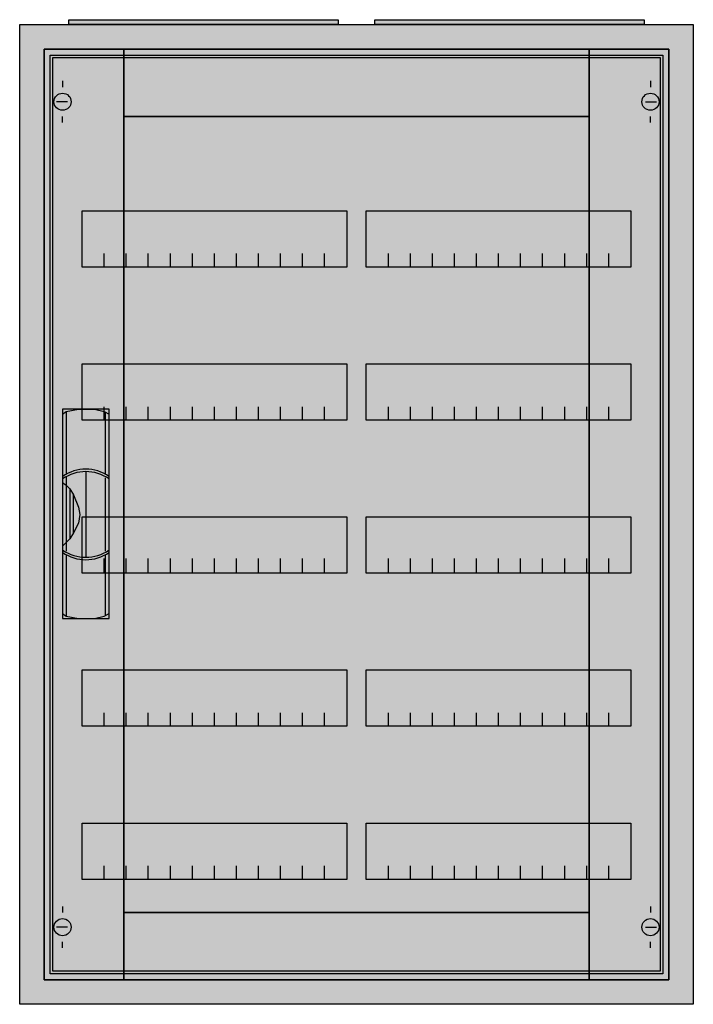
# Model space of a CAD drawing. Extents: x -2.5 to 52.5, y -2.5 to 77.9.
import ezdxf

# ---------------------------------------------------------------- set-up
doc = ezdxf.new("R2010")
doc.units = 0
doc.header["$MEASUREMENT"] = 0
doc.linetypes.add('L000000020000FFFFFF', pattern=[0])
doc.layers.get('0').update_dxf_attribs({"linetype": 'CONTINUOUS'})
for name, color, linetype in [('1', 7, 'CONTINUOUS'), ('29', 7, 'CONTINUOUS'), ('3', 7, 'CONTINUOUS'), ('47', 7, 'CONTINUOUS')]:
    doc.layers.add(name, color=color, linetype=linetype)

# ---------------------------------------------------------------- blocks, each defined once
blk = doc.blocks.new('A25_E')
at = {"color": 7, "linetype": 'CONTINUOUS'}
for points in [[(52.5, 77.5), (52.5, -2.5), (-2.5, -2.5), (-2.5, 77.5)], [(50.5, 75.5), (50.5, -0.5), (-0.5, -0.5), (-0.5, 75.5)]]:
    blk.add_lwpolyline(points, close=True, dxfattribs=at)
at = {"color": 255, "linetype": 'CONTINUOUS'}
blk.add_solid([(52.5, 77.5), (52.5, -2.5), (-2.5, 77.5), (-2.5, -2.5)], dxfattribs=at)
blk = doc.blocks.new('ZB43')
at = {"color": 7, "linetype": 'CONTINUOUS'}
blk.add_lwpolyline([(11, 0.4), (11, 0), (-11, 0), (-11, 0.4)], close=True, dxfattribs=at)
at = {"color": 255, "linetype": 'CONTINUOUS'}
blk.add_solid([(11, 0.4), (11, 0), (-11, 0.4), (-11, 0)], dxfattribs=at)
blk = doc.blocks.new('MG205')
at = {"layer": '1', "color": 7, "linetype": 'CONTINUOUS'}
for p, q in [((1, 72.9), (1, 72.4)), ((49, 72.9), (49, 72.4)), ((1.4, 71.2), (0.5, 71.2)), ((48.6, 71.2), (49.5, 71.2)), ((1, 69.5), (1, 70)), ((49, 69.5), (49, 70)), ((1, 5.5), (1, 5)), ((49, 5.5), (49, 5)), ((1.4, 3.8), (0.5, 3.8)), ((48.6, 3.8), (49.5, 3.8)), ((1, 2.1), (1, 2.6)), ((49, 2.1), (49, 2.6))]:
    blk.add_line(p, q, dxfattribs=at)
for points in [[(49.8, 74.8), (49.8, 0.2), (0.2, 0.2), (0.2, 74.8)], [(24.2, 62.3), (24.2, 57.7), (2.6, 57.7), (2.6, 62.3)], [(47.4, 62.3), (47.4, 57.7), (25.8, 57.7), (25.8, 62.3)], [(24.2, 49.8), (24.2, 45.2), (2.6, 45.2), (2.6, 49.8)], [(47.4, 49.8), (47.4, 45.2), (25.8, 45.2), (25.8, 49.8)], [(24.2, 37.3), (24.2, 32.7), (2.6, 32.7), (2.6, 37.3)], [(47.4, 37.3), (47.4, 32.7), (25.8, 32.7), (25.8, 37.3)], [(24.2, 24.8), (24.2, 20.2), (2.6, 20.2), (2.6, 24.8)], [(47.4, 24.8), (47.4, 20.2), (25.8, 20.2), (25.8, 24.8)], [(24.2, 12.3), (24.2, 7.7), (2.6, 7.7), (2.6, 12.3)], [(47.4, 12.3), (47.4, 7.7), (25.8, 7.7), (25.8, 12.3)]]:
    blk.add_lwpolyline(points, close=True, dxfattribs=at)
for points in [[(4.4, 57.7), (4.4, 58.8)], [(6.2, 57.7), (6.2, 58.8), (6.2, 58.8)], [(8, 57.7), (8, 58.8)], [(9.8, 57.7), (9.8, 58.8)], [(11.6, 57.7), (11.6, 58.8)], [(13.4, 57.7), (13.4, 58.8)], [(15.2, 57.7), (15.2, 58.8)], [(17, 57.7), (17, 58.8)], [(18.8, 57.7), (18.8, 58.8)], [(20.6, 57.7), (20.6, 58.8)], [(22.4, 57.7), (22.4, 58.8)], [(27.6, 57.7), (27.6, 58.8)], [(29.4, 57.7), (29.4, 58.8), (29.4, 58.8)], [(31.2, 57.7), (31.2, 58.8)], [(33, 57.7), (33, 58.8)], [(34.8, 57.7), (34.8, 58.8)], [(36.6, 57.7), (36.6, 58.8)], [(38.4, 57.7), (38.4, 58.8)], [(40.2, 57.7), (40.2, 58.8)], [(42, 57.7), (42, 58.8)], [(43.8, 57.7), (43.8, 58.8)], [(45.6, 57.7), (45.6, 58.8)], [(4.4, 45.2), (4.4, 46.3)], [(6.2, 45.2), (6.2, 46.3), (6.2, 46.3)], [(8, 45.2), (8, 46.3)], [(9.8, 45.2), (9.8, 46.3)], [(11.6, 45.2), (11.6, 46.3)], [(13.4, 45.2), (13.4, 46.3)], [(15.2, 45.2), (15.2, 46.3)], [(17, 45.2), (17, 46.3)], [(18.8, 45.2), (18.8, 46.3)], [(20.6, 45.2), (20.6, 46.3)], [(22.4, 45.2), (22.4, 46.3)], [(27.6, 45.2), (27.6, 46.3)], [(29.4, 45.2), (29.4, 46.3), (29.4, 46.3)], [(31.2, 45.2), (31.2, 46.3)], [(33, 45.2), (33, 46.3)], [(34.8, 45.2), (34.8, 46.3)], [(36.6, 45.2), (36.6, 46.3)], [(38.4, 45.2), (38.4, 46.3)], [(40.2, 45.2), (40.2, 46.3)], [(42, 45.2), (42, 46.3)], [(43.8, 45.2), (43.8, 46.3)], [(45.6, 45.2), (45.6, 46.3)], [(4.4, 32.8), (4.4, 33.9)], [(4.4, 32.8), (4.4, 33.9)], [(4.4, 32.7), (4.4, 33.8)], [(6.2, 32.8), (6.2, 33.9), (6.2, 33.9)], [(6.2, 32.8), (6.2, 33.9), (6.2, 33.9)], [(6.2, 32.7), (6.2, 33.8), (6.2, 33.8)], [(8, 32.8), (8, 33.9)], [(8, 32.8), (8, 33.9)], [(8, 32.7), (8, 33.8)], [(9.8, 32.8), (9.8, 33.9)], [(9.8, 32.8), (9.8, 33.9)], [(9.8, 32.7), (9.8, 33.8)], [(11.6, 32.8), (11.6, 33.9)], [(11.6, 32.8), (11.6, 33.9)], [(11.6, 32.7), (11.6, 33.8)], [(13.4, 32.8), (13.4, 33.9)], [(13.4, 32.8), (13.4, 33.9)], [(13.4, 32.7), (13.4, 33.8)], [(15.2, 32.8), (15.2, 33.9)], [(15.2, 32.8), (15.2, 33.9)], [(15.2, 32.7), (15.2, 33.8)], [(17, 32.8), (17, 33.9)], [(17, 32.8), (17, 33.9)], [(17, 32.7), (17, 33.8)], [(18.8, 32.8), (18.8, 33.9)], [(18.8, 32.8), (18.8, 33.9)], [(18.8, 32.7), (18.8, 33.8)], [(20.6, 32.8), (20.6, 33.9)], [(20.6, 32.8), (20.6, 33.9)], [(20.6, 32.7), (20.6, 33.8)], [(22.4, 32.8), (22.4, 33.9)], [(22.4, 32.8), (22.4, 33.9)], [(22.4, 32.7), (22.4, 33.8)], [(27.6, 32.8), (27.6, 33.9)], [(27.6, 32.8), (27.6, 33.9)], [(27.6, 32.7), (27.6, 33.8)], [(29.4, 32.8), (29.4, 33.9), (29.4, 33.9)], [(29.4, 32.8), (29.4, 33.9), (29.4, 33.9)], [(29.4, 32.7), (29.4, 33.8), (29.4, 33.8)], [(31.2, 32.8), (31.2, 33.9)], [(31.2, 32.8), (31.2, 33.9)], [(31.2, 32.7), (31.2, 33.8)], [(33, 32.8), (33, 33.9)], [(33, 32.8), (33, 33.9)], [(33, 32.7), (33, 33.8)], [(34.8, 32.8), (34.8, 33.9)], [(34.8, 32.8), (34.8, 33.9)], [(34.8, 32.7), (34.8, 33.8)], [(36.6, 32.8), (36.6, 33.9)], [(36.6, 32.8), (36.6, 33.9)], [(36.6, 32.7), (36.6, 33.8)], [(38.4, 32.8), (38.4, 33.9)], [(38.4, 32.8), (38.4, 33.9)], [(38.4, 32.7), (38.4, 33.8)], [(40.2, 32.8), (40.2, 33.9)], [(40.2, 32.8), (40.2, 33.9)], [(40.2, 32.7), (40.2, 33.8)], [(42, 32.8), (42, 33.9)], [(42, 32.8), (42, 33.9)], [(42, 32.7), (42, 33.8)], [(43.8, 32.8), (43.8, 33.9)], [(43.8, 32.8), (43.8, 33.9)], [(43.8, 32.7), (43.8, 33.8)], [(45.6, 32.8), (45.6, 33.9)], [(45.6, 32.8), (45.6, 33.9)], [(45.6, 32.7), (45.6, 33.8)], [(4.4, 20.2), (4.4, 21.3)], [(6.2, 20.2), (6.2, 21.3), (6.2, 21.3)], [(8, 20.2), (8, 21.3)], [(9.8, 20.2), (9.8, 21.3)], [(11.6, 20.2), (11.6, 21.3)], [(13.4, 20.2), (13.4, 21.3)], [(15.2, 20.2), (15.2, 21.3)], [(17, 20.2), (17, 21.3)], [(18.8, 20.2), (18.8, 21.3)], [(20.6, 20.2), (20.6, 21.3)], [(22.4, 20.2), (22.4, 21.3)], [(27.6, 20.2), (27.6, 21.3)], [(29.4, 20.2), (29.4, 21.3), (29.4, 21.3)], [(31.2, 20.2), (31.2, 21.3)], [(33, 20.2), (33, 21.3)], [(34.8, 20.2), (34.8, 21.3)], [(36.6, 20.2), (36.6, 21.3)], [(38.4, 20.2), (38.4, 21.3)], [(40.2, 20.2), (40.2, 21.3)], [(42, 20.2), (42, 21.3)], [(43.8, 20.2), (43.8, 21.3)], [(45.6, 20.2), (45.6, 21.3)], [(4.4, 7.7), (4.4, 8.8)], [(6.2, 7.7), (6.2, 8.8), (6.2, 8.8)], [(8, 7.7), (8, 8.8)], [(9.8, 7.7), (9.8, 8.8)], [(11.6, 7.7), (11.6, 8.8)], [(13.4, 7.7), (13.4, 8.8)], [(15.2, 7.7), (15.2, 8.8)], [(17, 7.7), (17, 8.8)], [(18.8, 7.7), (18.8, 8.8)], [(20.6, 7.7), (20.6, 8.8)], [(22.4, 7.7), (22.4, 8.8)], [(27.6, 7.7), (27.6, 8.8)], [(29.4, 7.7), (29.4, 8.8), (29.4, 8.8)], [(31.2, 7.7), (31.2, 8.8)], [(33, 7.7), (33, 8.8)], [(34.8, 7.7), (34.8, 8.8)], [(36.6, 7.7), (36.6, 8.8)], [(38.4, 7.7), (38.4, 8.8)], [(40.2, 7.7), (40.2, 8.8)], [(42, 7.7), (42, 8.8)], [(43.8, 7.7), (43.8, 8.8)], [(45.6, 7.7), (45.6, 8.8)]]:
    blk.add_lwpolyline(points, dxfattribs=at)
for centre in [(1, 71.2), (49, 71.2), (1, 3.8), (49, 3.8)]:
    blk.add_circle(centre, 0.7, dxfattribs=at)
at = {"layer": '1', "color": 255, "linetype": 'CONTINUOUS'}
blk.add_solid([(49.8, 74.8), (49.8, 0.2), (0.2, 74.8), (0.2, 0.2)], dxfattribs=at)
at = {"layer": '29', "color": 7, "linetype": 'CONTINUOUS'}
for points in [[(49.8, 74.8), (49.8, 0.2), (0.2, 0.2), (0.2, 74.8)], [(24.2, 62.3), (24.2, 57.7), (2.6, 57.7), (2.6, 62.3)], [(47.4, 62.3), (47.4, 57.7), (25.8, 57.7), (25.8, 62.3)], [(24.2, 49.8), (24.2, 45.2), (2.6, 45.2), (2.6, 49.8)], [(47.4, 49.8), (47.4, 45.2), (25.8, 45.2), (25.8, 49.8)], [(24.2, 37.3), (24.2, 32.7), (2.6, 32.7), (2.6, 37.3)], [(47.4, 37.3), (47.4, 32.7), (25.8, 32.7), (25.8, 37.3)], [(24.2, 24.8), (24.2, 20.2), (2.6, 20.2), (2.6, 24.8)], [(47.4, 24.8), (47.4, 20.2), (25.8, 20.2), (25.8, 24.8)], [(24.2, 12.3), (24.2, 7.7), (2.6, 7.7), (2.6, 12.3)], [(47.4, 12.3), (47.4, 7.7), (25.8, 7.7), (25.8, 12.3)]]:
    blk.add_lwpolyline(points, close=True, dxfattribs=at)
for points in [[(4.4, 57.7), (4.4, 58.8)], [(6.2, 57.7), (6.2, 58.8), (6.2, 58.8)], [(8, 57.7), (8, 58.8)], [(9.8, 57.7), (9.8, 58.8)], [(11.6, 57.7), (11.6, 58.8)], [(13.4, 57.7), (13.4, 58.8)], [(15.2, 57.7), (15.2, 58.8)], [(17, 57.7), (17, 58.8)], [(18.8, 57.7), (18.8, 58.8)], [(20.6, 57.7), (20.6, 58.8)], [(22.4, 57.7), (22.4, 58.8)], [(27.6, 57.7), (27.6, 58.8)], [(29.4, 57.7), (29.4, 58.8), (29.4, 58.8)], [(31.2, 57.7), (31.2, 58.8)], [(33, 57.7), (33, 58.8)], [(34.8, 57.7), (34.8, 58.8)], [(36.6, 57.7), (36.6, 58.8)], [(38.4, 57.7), (38.4, 58.8)], [(40.2, 57.7), (40.2, 58.8)], [(42, 57.7), (42, 58.8)], [(43.8, 57.7), (43.8, 58.8)], [(45.6, 57.7), (45.6, 58.8)], [(4.4, 45.2), (4.4, 46.3)], [(6.2, 45.2), (6.2, 46.3), (6.2, 46.3)], [(8, 45.2), (8, 46.3)], [(9.8, 45.2), (9.8, 46.3)], [(11.6, 45.2), (11.6, 46.3)], [(13.4, 45.2), (13.4, 46.3)], [(15.2, 45.2), (15.2, 46.3)], [(17, 45.2), (17, 46.3)], [(18.8, 45.2), (18.8, 46.3)], [(20.6, 45.2), (20.6, 46.3)], [(22.4, 45.2), (22.4, 46.3)], [(27.6, 45.2), (27.6, 46.3)], [(29.4, 45.2), (29.4, 46.3), (29.4, 46.3)], [(31.2, 45.2), (31.2, 46.3)], [(33, 45.2), (33, 46.3)], [(34.8, 45.2), (34.8, 46.3)], [(36.6, 45.2), (36.6, 46.3)], [(38.4, 45.2), (38.4, 46.3)], [(40.2, 45.2), (40.2, 46.3)], [(42, 45.2), (42, 46.3)], [(43.8, 45.2), (43.8, 46.3)], [(45.6, 45.2), (45.6, 46.3)], [(4.4, 32.8), (4.4, 33.9)], [(4.4, 32.8), (4.4, 33.9)], [(4.4, 32.7), (4.4, 33.8)], [(6.2, 32.8), (6.2, 33.9), (6.2, 33.9)], [(6.2, 32.8), (6.2, 33.9), (6.2, 33.9)], [(6.2, 32.7), (6.2, 33.8), (6.2, 33.8)], [(8, 32.8), (8, 33.9)], [(8, 32.8), (8, 33.9)], [(8, 32.7), (8, 33.8)], [(9.8, 32.8), (9.8, 33.9)], [(9.8, 32.8), (9.8, 33.9)], [(9.8, 32.7), (9.8, 33.8)], [(11.6, 32.8), (11.6, 33.9)], [(11.6, 32.8), (11.6, 33.9)], [(11.6, 32.7), (11.6, 33.8)], [(13.4, 32.8), (13.4, 33.9)], [(13.4, 32.8), (13.4, 33.9)], [(13.4, 32.7), (13.4, 33.8)], [(15.2, 32.8), (15.2, 33.9)], [(15.2, 32.8), (15.2, 33.9)], [(15.2, 32.7), (15.2, 33.8)], [(17, 32.8), (17, 33.9)], [(17, 32.8), (17, 33.9)], [(17, 32.7), (17, 33.8)], [(18.8, 32.8), (18.8, 33.9)], [(18.8, 32.8), (18.8, 33.9)], [(18.8, 32.7), (18.8, 33.8)], [(20.6, 32.8), (20.6, 33.9)], [(20.6, 32.8), (20.6, 33.9)], [(20.6, 32.7), (20.6, 33.8)], [(22.4, 32.8), (22.4, 33.9)], [(22.4, 32.8), (22.4, 33.9)], [(22.4, 32.7), (22.4, 33.8)], [(27.6, 32.8), (27.6, 33.9)], [(27.6, 32.8), (27.6, 33.9)], [(27.6, 32.7), (27.6, 33.8)], [(29.4, 32.8), (29.4, 33.9), (29.4, 33.9)], [(29.4, 32.8), (29.4, 33.9), (29.4, 33.9)], [(29.4, 32.7), (29.4, 33.8), (29.4, 33.8)], [(31.2, 32.8), (31.2, 33.9)], [(31.2, 32.8), (31.2, 33.9)], [(31.2, 32.7), (31.2, 33.8)], [(33, 32.8), (33, 33.9)], [(33, 32.8), (33, 33.9)], [(33, 32.7), (33, 33.8)], [(34.8, 32.8), (34.8, 33.9)], [(34.8, 32.8), (34.8, 33.9)], [(34.8, 32.7), (34.8, 33.8)], [(36.6, 32.8), (36.6, 33.9)], [(36.6, 32.8), (36.6, 33.9)], [(36.6, 32.7), (36.6, 33.8)], [(38.4, 32.8), (38.4, 33.9)], [(38.4, 32.8), (38.4, 33.9)], [(38.4, 32.7), (38.4, 33.8)], [(40.2, 32.8), (40.2, 33.9)], [(40.2, 32.8), (40.2, 33.9)], [(40.2, 32.7), (40.2, 33.8)], [(42, 32.8), (42, 33.9)], [(42, 32.8), (42, 33.9)], [(42, 32.7), (42, 33.8)], [(43.8, 32.8), (43.8, 33.9)], [(43.8, 32.8), (43.8, 33.9)], [(43.8, 32.7), (43.8, 33.8)], [(45.6, 32.8), (45.6, 33.9)], [(45.6, 32.8), (45.6, 33.9)], [(45.6, 32.7), (45.6, 33.8)], [(4.4, 20.2), (4.4, 21.3)], [(6.2, 20.2), (6.2, 21.3), (6.2, 21.3)], [(8, 20.2), (8, 21.3)], [(9.8, 20.2), (9.8, 21.3)], [(11.6, 20.2), (11.6, 21.3)], [(13.4, 20.2), (13.4, 21.3)], [(15.2, 20.2), (15.2, 21.3)], [(17, 20.2), (17, 21.3)], [(18.8, 20.2), (18.8, 21.3)], [(20.6, 20.2), (20.6, 21.3)], [(22.4, 20.2), (22.4, 21.3)], [(27.6, 20.2), (27.6, 21.3)], [(29.4, 20.2), (29.4, 21.3), (29.4, 21.3)], [(31.2, 20.2), (31.2, 21.3)], [(33, 20.2), (33, 21.3)], [(34.8, 20.2), (34.8, 21.3)], [(36.6, 20.2), (36.6, 21.3)], [(38.4, 20.2), (38.4, 21.3)], [(40.2, 20.2), (40.2, 21.3)], [(42, 20.2), (42, 21.3)], [(43.8, 20.2), (43.8, 21.3)], [(45.6, 20.2), (45.6, 21.3)], [(4.4, 7.7), (4.4, 8.8)], [(6.2, 7.7), (6.2, 8.8), (6.2, 8.8)], [(8, 7.7), (8, 8.8)], [(9.8, 7.7), (9.8, 8.8)], [(11.6, 7.7), (11.6, 8.8)], [(13.4, 7.7), (13.4, 8.8)], [(15.2, 7.7), (15.2, 8.8)], [(17, 7.7), (17, 8.8)], [(18.8, 7.7), (18.8, 8.8)], [(20.6, 7.7), (20.6, 8.8)], [(22.4, 7.7), (22.4, 8.8)], [(27.6, 7.7), (27.6, 8.8)], [(29.4, 7.7), (29.4, 8.8), (29.4, 8.8)], [(31.2, 7.7), (31.2, 8.8)], [(33, 7.7), (33, 8.8)], [(34.8, 7.7), (34.8, 8.8)], [(36.6, 7.7), (36.6, 8.8)], [(38.4, 7.7), (38.4, 8.8)], [(40.2, 7.7), (40.2, 8.8)], [(42, 7.7), (42, 8.8)], [(43.8, 7.7), (43.8, 8.8)], [(45.6, 7.7), (45.6, 8.8)]]:
    blk.add_lwpolyline(points, dxfattribs=at)
at = {"layer": '29', "color": 255, "linetype": 'CONTINUOUS'}
blk.add_solid([(49.8, 74.8), (49.8, 0.2), (0.2, 74.8), (0.2, 0.2)], dxfattribs=at)
blk = doc.blocks.new('CTT25S')
at = {"layer": '3', "color": 255, "linetype": 'L000000020000FFFFFF'}
for points in [[(-44, -0.5), (-44, 75.5), (-50.5, 75.5), (-50.5, -0.5)], [(-6, 70), (-6, 75.5), (-44, 75.5), (-44, 70)], [(0.5, -0.5), (0.5, 75.5), (-6, 75.5), (-6, -0.5)], [(-6, -0.5), (-6, 5), (-44, 5), (-44, -0.5)]]:
    blk.add_lwpolyline(points, close=True, dxfattribs=at)
at = {"layer": '3', "color": 7, "linetype": 'CONTINUOUS'}
for points in [[(0.5, 75.5), (0.5, -0.5), (-50.5, -0.5), (-50.5, 75.5)], [(0, 75), (0, 0), (-50, 0), (-50, 75)], [(-6, 5), (-6, 70), (-44, 70), (-44, 5)]]:
    blk.add_lwpolyline(points, close=True, dxfattribs=at)
at = {"layer": '3', "color": 255, "linetype": 'L000000020000FFFFFF'}
for points in [[(-44, -0.5), (-44, 75.5), (-50.5, -0.5), (-50.5, 75.5)], [(-6, 70), (-6, 75.5), (-44, 70), (-44, 75.5)], [(0.5, -0.5), (0.5, 75.5), (-6, -0.5), (-6, 75.5)], [(-6, -0.5), (-6, 5), (-44, -0.5), (-44, 5)]]:
    blk.add_solid(points, dxfattribs=at)
at = {"layer": '47', "color": 255, "linetype": 'L000000020000FFFFFF'}
blk.add_lwpolyline([(-45.2, 29), (-45.2, 46.1), (-49, 46.1), (-49, 29)], close=True, dxfattribs=at)
at = {"layer": '47', "color": 7, "linetype": 'CONTINUOUS'}
for points in [[(-49, 45.7), (-48.7, 45.9), (-47.7, 46.1), (-46.4, 46.1), (-45.6, 45.9), (-45.2, 45.7)], [(-48.7, 45.9), (-48.7, 40.8)], [(-49, 45.7), (-49, 29.4)], [(-45.5, 40.8), (-45.5, 45.8)], [(-45.2, 29.4), (-45.2, 45.7)], [(-48.7, 40.6), (-48.7, 34.5)], [(-47.1, 41), (-47.1, 34)], [(-45.5, 34.5), (-45.5, 40.5)], [(-49, 40.1), (-48.7, 39.9), (-48.4, 39.6), (-48.1, 39.1), (-47.7, 38.1), (-47.6, 37.5), (-47.7, 36.8), (-48.1, 36), (-48.4, 35.5), (-49, 34.9)], [(-48.4, 39.6), (-48.4, 35.5)], [(-48.1, 36), (-48.1, 39.1)], [(-48.7, 34.2), (-48.7, 29.2)], [(-45.5, 29.3), (-45.5, 34.2)], [(-49, 29.4), (-48.7, 29.2), (-47.7, 29), (-46.4, 29), (-45.6, 29.2), (-45.2, 29.4)]]:
    blk.add_lwpolyline(points, dxfattribs=at)
for centre, start, end in [((-47.1, 37.9), 54.86581, 125.13419), ((-47.1, 37.7), 54.86581, 125.13419), ((-47.1, 37.3), 234.86581, 305.13419), ((-47.1, 37.1), 234.86581, 305.13419)]:
    blk.add_arc(centre, 3.3, start, end, dxfattribs=at)
at = {"layer": '47', "color": 255, "linetype": 'L000000020000FFFFFF'}
blk.add_solid([(-45.2, 29), (-45.2, 46.1), (-49, 29), (-49, 46.1)], dxfattribs=at)

msp = doc.modelspace()

# ---------------------------------------------------------------- block references
for name, p in [('A25_E', (0, 0)), ('ZB43', (12.5, 77.5)), ('ZB43', (37.5, 77.5))]:
    msp.add_blockref(name, p)
at = {"layer": '1'}
msp.add_blockref('MG205', (0, 0), dxfattribs=at)
at = {"layer": '3'}
msp.add_blockref('CTT25S', (50, 0), dxfattribs=at)

doc.saveas('drawing.dxf')
